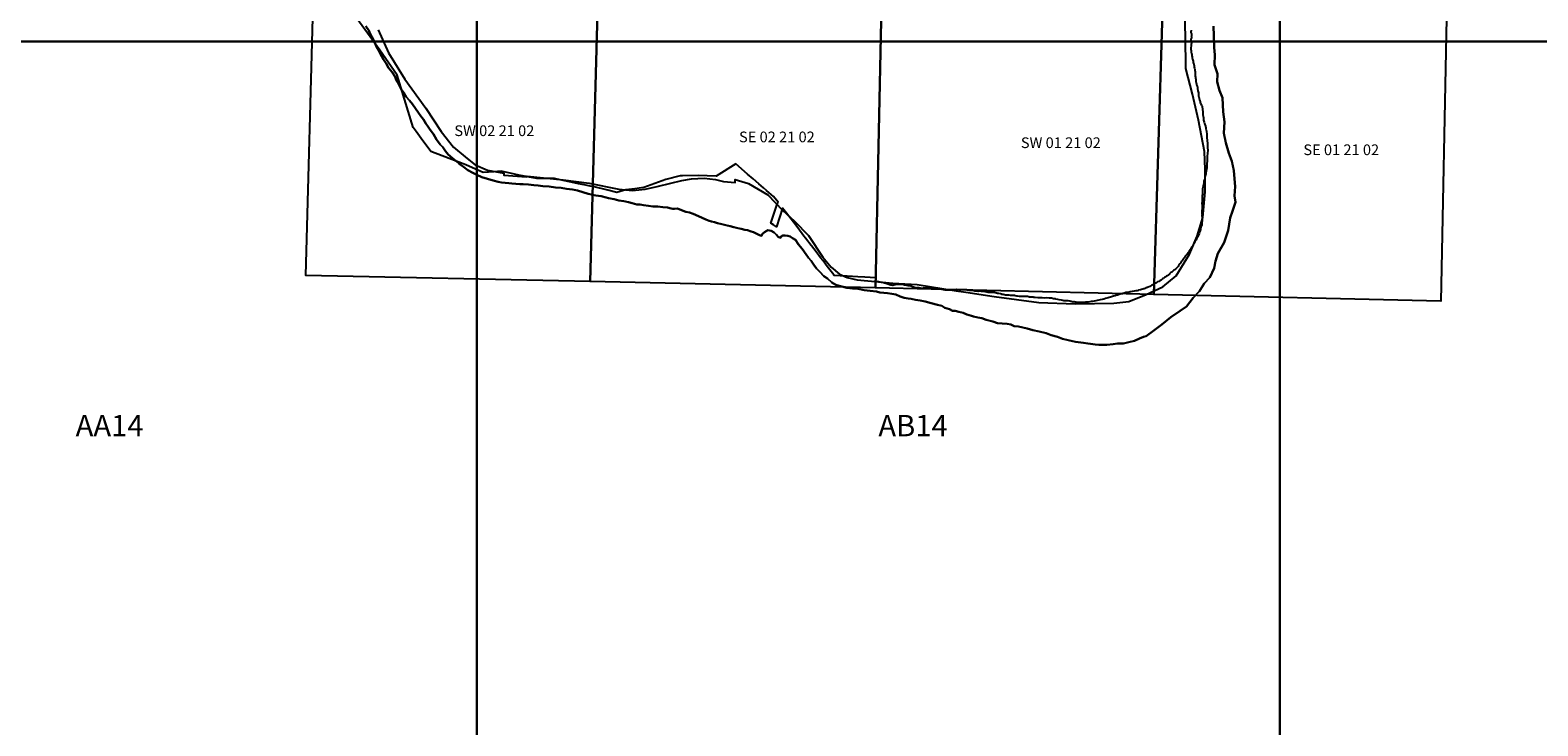
# Model space of a CAD drawing. Units: feet. Extents: x 607316 to 1597500, y -256676 to 765087.
# Drawn here: x 1218325 to 1232412, y 121108 to 127608 of the extents above; entities that cross this region are included whole.
import ezdxf

# ---------------------------------------------------------------- set-up
doc = ezdxf.new("R2010")
doc.units = ezdxf.units.FT
doc.header["$MEASUREMENT"] = 0
for name, color, linetype in [('bigwater', 4, 'Continuous'), ('citydst', 6, 'Continuous'), ('idxp7500', 7, 'Continuous'), ('idxp7500 Label', 7, 'Continuous'), ('plss', 1, 'Continuous'), ('plss labels', 3, 'Continuous')]:
    doc.layers.add(name, color=color, linetype=linetype)
doc.styles.get("Standard").update_dxf_attribs({"font": 'ARIAL.TTF', "height": 20})

# ---------------------------------------------------------------- blocks, each defined once
blk = doc.blocks.new('plss')
at = {"layer": 'plss'}
for points in [[(1220974, 127953), (1223630, 127888), (1223559, 125258), (1220902, 125314), (1220974, 127953)], [(1223630, 127888), (1226281, 127840), (1226224, 125201), (1223559, 125258), (1223630, 127888)], [(1226281, 127840), (1228904, 127779), (1228823, 125139), (1226224, 125201), (1226281, 127840)], [(1231559, 127715), (1231506, 125076), (1228823, 125139), (1228904, 127779), (1231559, 127715)]]:
    blk.add_lwpolyline(points, close=True, dxfattribs=at)
at = {"layer": 'plss labels', "char_height": 100, "attachment_point": 5}
for s, insert in [('SW 02 21 02', (1222662, 126655)), ('SE 02 21 02', (1225302, 126597)), ('SW 01 21 02', (1227955, 126543)), ('SE 01 21 02', (1230575, 126477))]:
    blk.add_mtext(s, dxfattribs=dict(at, insert=insert))

msp = doc.modelspace()

# ---------------------------------------------------------------- linework, layer by layer
at = {"layer": 'bigwater'}
for points in [[(1221577, 127611), (1221674, 127396), (1221827, 127150), (1222022, 126879), (1222164, 126660), (1222279, 126514), (1222407, 126407), (1222483, 126348), (1222598, 126299), (1222751, 126271), (1222751, 126254), (1222963, 126236), (1222970, 126243), (1223306, 126209), (1223549, 126177), (1223824, 126122), (1223952, 126108), (1224070, 126122), (1224185, 126146), (1224310, 126177), (1224414, 126202), (1224504, 126219), (1224622, 126226), (1224730, 126212), (1224803, 126195), (1224911, 126184), (1224911, 126212), (1225036, 126174), (1225216, 126070), (1225355, 125927), (1225466, 125823), (1225598, 125688), (1225730, 125486), (1225810, 125393), (1225886, 125327), (1225959, 125296), (1226053, 125275), (1226386, 125243), (1226612, 125230), (1226977, 125171), (1227067, 125160), (1227331, 125118), (1227751, 125063), (1228088, 125052), (1228449, 125056), (1228591, 125073), (1228751, 125139), (1228907, 125209), (1229032, 125313), (1229157, 125514), (1229230, 125684), (1229282, 125858), (1229303, 126098), (1229303, 126306), (1229296, 126473), (1229240, 126768), (1229185, 127011), (1229122, 127250), (1229119, 127552), (1229112, 127837)], [(1229382, 127644), (1229385, 127556), (1229388, 127447), (1229394, 127377), (1229391, 127285), (1229420, 127200), (1229417, 127124), (1229438, 127044), (1229466, 126974), (1229473, 126844), (1229485, 126750), (1229477, 126645), (1229497, 126555), (1229524, 126457), (1229552, 126382), (1229571, 126296), (1229579, 126218), (1229583, 126147), (1229579, 126061), (1229587, 125999), (1229560, 125916), (1229536, 125854), (1229517, 125736), (1229481, 125623), (1229422, 125521), (1229399, 125450), (1229387, 125384), (1229348, 125298), (1229293, 125239), (1229250, 125168), (1229192, 125106), (1229129, 125027), (1229070, 124984), (1228984, 124926), (1228898, 124859), (1228823, 124800), (1228753, 124749), (1228727, 124741), (1228689, 124726), (1228644, 124706), (1228589, 124692), (1228540, 124680), (1228483, 124679), (1228444, 124674), (1228384, 124668), (1228356, 124666), (1228310, 124668), (1228276, 124671), (1228231, 124677), (1228206, 124681), (1228166, 124686), (1228092, 124694), (1228025, 124711), (1227970, 124725), (1227925, 124743), (1227864, 124757), (1227818, 124775), (1227752, 124791), (1227693, 124804), (1227639, 124821), (1227558, 124838), (1227520, 124843), (1227487, 124857), (1227454, 124864), (1227408, 124866), (1227364, 124871), (1227320, 124887), (1227258, 124901), (1227216, 124916), (1227178, 124923), (1227139, 124932), (1227120, 124939), (1227077, 124950), (1227041, 124965), (1227003, 124975), (1226967, 124985), (1226943, 124986), (1226914, 125001), (1226872, 125014), (1226842, 125031), (1226802, 125041), (1226742, 125057), (1226689, 125073), (1226640, 125082), (1226598, 125089), (1226558, 125096), (1226528, 125099), (1226491, 125107), (1226455, 125120), (1226414, 125139), (1226375, 125144), (1226337, 125149), (1226302, 125153), (1226264, 125158), (1226232, 125166), (1226175, 125173), (1226117, 125179), (1226057, 125190), (1226007, 125193), (1225955, 125201), (1225896, 125217), (1225852, 125227), (1225816, 125250), (1225774, 125286), (1225740, 125308), (1225704, 125349), (1225673, 125381), (1225647, 125414), (1225621, 125451), (1225597, 125481), (1225576, 125513), (1225537, 125564), (1225503, 125604), (1225475, 125648), (1225448, 125665), (1225425, 125679), (1225404, 125686), (1225379, 125689), (1225359, 125689), (1225343, 125680), (1225336, 125666), (1225314, 125678), (1225297, 125696), (1225276, 125716), (1225248, 125734), (1225217, 125739), (1225202, 125728), (1225185, 125719), (1225167, 125704), (1225159, 125687), (1225141, 125693), (1225110, 125708), (1225085, 125719), (1225062, 125727), (1225028, 125739), (1225003, 125743), (1224967, 125751), (1224936, 125757), (1224901, 125767), (1224866, 125777), (1224825, 125785), (1224787, 125795), (1224747, 125804), (1224719, 125813), (1224691, 125819), (1224668, 125826), (1224638, 125839), (1224604, 125853), (1224570, 125869), (1224520, 125892), (1224487, 125905), (1224450, 125911), (1224412, 125927), (1224375, 125940), (1224346, 125939), (1224326, 125937), (1224315, 125941), (1224281, 125950), (1224236, 125953), (1224190, 125959), (1224144, 125960), (1224103, 125965), (1224055, 125971), (1224025, 125978), (1223993, 125980), (1223949, 125990), (1223917, 125999), (1223871, 126009), (1223824, 126015), (1223782, 126028), (1223730, 126038), (1223707, 126045), (1223661, 126056), (1223610, 126062), (1223538, 126077), (1223489, 126094), (1223440, 126108), (1223391, 126118), (1223336, 126126), (1223285, 126133), (1223235, 126139), (1223173, 126147), (1223115, 126150), (1223073, 126157), (1223031, 126158), (1222981, 126166), (1222931, 126169), (1222899, 126169), (1222862, 126171), (1222827, 126174), (1222796, 126179), (1222762, 126180), (1222730, 126184), (1222698, 126191), (1222650, 126204), (1222597, 126219), (1222546, 126235), (1222498, 126256), (1222460, 126273), (1222414, 126298), (1222373, 126329), (1222333, 126359), (1222304, 126383), (1222270, 126411), (1222230, 126447), (1222206, 126476), (1222182, 126514), (1222157, 126540), (1222123, 126587), (1222094, 126635), (1222064, 126676), (1222044, 126705), (1222023, 126735), (1221999, 126774), (1221975, 126803), (1221953, 126836), (1221926, 126874), (1221896, 126915), (1221871, 126950), (1221838, 126984), (1221815, 127022), (1221793, 127056), (1221769, 127103), (1221745, 127143), (1221734, 127170), (1221708, 127214), (1221674, 127256), (1221652, 127295), (1221628, 127334), (1221612, 127360), (1221597, 127384), (1221579, 127419), (1221560, 127452), (1221546, 127488), (1221529, 127522), (1221505, 127567), (1221488, 127603), (1221462, 127644)], [(1221462, 127644), (1221488, 127603), (1221505, 127567), (1221529, 127522), (1221546, 127488), (1221560, 127452), (1221579, 127419), (1221597, 127384), (1221612, 127360), (1221628, 127334), (1221652, 127295), (1221674, 127256), (1221708, 127214), (1221734, 127170), (1221745, 127143), (1221769, 127103), (1221793, 127056), (1221815, 127022), (1221838, 126984), (1221871, 126950), (1221896, 126915), (1221926, 126874), (1221953, 126836), (1221975, 126803), (1221999, 126774), (1222023, 126735), (1222044, 126705), (1222064, 126676), (1222094, 126635), (1222123, 126587), (1222157, 126540), (1222182, 126514), (1222206, 126476), (1222230, 126447), (1222270, 126411), (1222304, 126383), (1222333, 126359), (1222373, 126329), (1222414, 126298), (1222460, 126273), (1222498, 126256), (1222546, 126235), (1222597, 126219), (1222650, 126204), (1222698, 126191), (1222730, 126184), (1222762, 126180), (1222796, 126179), (1222827, 126174), (1222862, 126171), (1222899, 126169), (1222931, 126169), (1222981, 126166), (1223031, 126158), (1223073, 126157), (1223115, 126150), (1223173, 126147), (1223235, 126139), (1223285, 126133), (1223336, 126126), (1223391, 126118), (1223440, 126108), (1223489, 126094), (1223538, 126077), (1223610, 126062), (1223661, 126056), (1223707, 126045), (1223730, 126038), (1223782, 126028), (1223824, 126015), (1223871, 126009), (1223917, 125999), (1223949, 125990), (1223993, 125980), (1224025, 125978), (1224055, 125971), (1224103, 125965), (1224144, 125960), (1224190, 125959), (1224236, 125953), (1224281, 125950), (1224315, 125941), (1224326, 125937), (1224346, 125939), (1224375, 125940), (1224412, 125927), (1224450, 125911), (1224487, 125905), (1224520, 125892), (1224570, 125869), (1224604, 125853), (1224638, 125839), (1224668, 125826), (1224691, 125819), (1224719, 125813), (1224747, 125804), (1224787, 125795), (1224825, 125785), (1224866, 125777), (1224901, 125767), (1224936, 125757), (1224967, 125751), (1225003, 125743), (1225028, 125739), (1225062, 125727), (1225085, 125719), (1225110, 125708), (1225141, 125693), (1225159, 125687), (1225167, 125704), (1225185, 125719), (1225202, 125728), (1225217, 125739), (1225248, 125734), (1225276, 125716), (1225297, 125696), (1225314, 125678), (1225336, 125666), (1225343, 125680), (1225359, 125689), (1225379, 125689), (1225404, 125686), (1225425, 125679), (1225448, 125665), (1225475, 125648), (1225503, 125604), (1225537, 125564), (1225576, 125513), (1225597, 125481), (1225621, 125451), (1225647, 125414), (1225673, 125381), (1225704, 125349), (1225740, 125308), (1225774, 125286), (1225816, 125250), (1225852, 125227), (1225896, 125217), (1225955, 125201), (1226007, 125193), (1226057, 125190), (1226117, 125179), (1226175, 125173), (1226232, 125166), (1226264, 125158), (1226302, 125153), (1226337, 125149), (1226375, 125144), (1226414, 125139), (1226455, 125120), (1226491, 125107), (1226528, 125099), (1226558, 125096), (1226598, 125089), (1226640, 125082), (1226689, 125073), (1226742, 125057), (1226802, 125041), (1226842, 125031), (1226872, 125014), (1226914, 125001), (1226943, 124986), (1226967, 124985), (1227003, 124975), (1227041, 124965), (1227077, 124950), (1227120, 124939), (1227139, 124932), (1227178, 124923), (1227216, 124916), (1227258, 124901), (1227320, 124887), (1227364, 124871), (1227408, 124866), (1227454, 124864), (1227487, 124857), (1227520, 124843), (1227558, 124838), (1227639, 124821), (1227693, 124804), (1227752, 124791), (1227818, 124775), (1227864, 124757), (1227925, 124743), (1227970, 124725), (1228025, 124711), (1228092, 124694), (1228166, 124686), (1228206, 124681), (1228231, 124677), (1228276, 124671), (1228310, 124668), (1228356, 124666), (1228384, 124668), (1228444, 124674), (1228483, 124679), (1228540, 124680), (1228589, 124692), (1228644, 124706), (1228689, 124726), (1228727, 124741), (1228753, 124749), (1228823, 124800), (1228898, 124859), (1228984, 124926), (1229070, 124984), (1229129, 125027), (1229192, 125106), (1229250, 125168), (1229293, 125239), (1229348, 125298), (1229387, 125384), (1229399, 125450), (1229422, 125521), (1229481, 125623), (1229517, 125736), (1229536, 125854), (1229560, 125916), (1229587, 125999), (1229579, 126061), (1229583, 126147), (1229579, 126218), (1229571, 126296), (1229552, 126382), (1229524, 126457), (1229497, 126555), (1229477, 126645), (1229485, 126750), (1229473, 126844), (1229466, 126974), (1229438, 127044), (1229417, 127124), (1229420, 127200), (1229391, 127285), (1229394, 127377), (1229388, 127447), (1229385, 127556), (1229382, 127644)]]:
    msp.add_lwpolyline(points, dxfattribs=at)
at = {"layer": 'citydst'}
msp.add_lwpolyline([(1229173, 127608), (1229172, 127601), (1229171, 127594), (1229170, 127589), (1229171, 127586), (1229174, 127579), (1229175, 127573), (1229176, 127563), (1229175, 127555), (1229174, 127551), (1229175, 127547), (1229175, 127544), (1229176, 127541), (1229176, 127539), (1229175, 127536), (1229172, 127529), (1229170, 127524), (1229170, 127521), (1229170, 127518), (1229170, 127514), (1229172, 127508), (1229174, 127500), (1229175, 127494), (1229175, 127488), (1229174, 127475), (1229172, 127460), (1229171, 127441), (1229171, 127432), (1229171, 127425), (1229172, 127416), (1229172, 127405), (1229173, 127400), (1229174, 127394), (1229176, 127389), (1229178, 127379), (1229179, 127376), (1229179, 127369), (1229181, 127357), (1229182, 127350), (1229186, 127335), (1229190, 127319), (1229192, 127305), (1229194, 127297), (1229197, 127289), (1229197, 127287), (1229199, 127282), (1229200, 127276), (1229200, 127268), (1229202, 127261), (1229205, 127253), (1229207, 127240), (1229208, 127228), (1229210, 127224), (1229210, 127220), (1229210, 127216), (1229210, 127203), (1229210, 127190), (1229209, 127183), (1229210, 127177), (1229212, 127169), (1229214, 127162), (1229216, 127145), (1229216, 127138), (1229217, 127132), (1229217, 127127), (1229217, 127121), (1229218, 127117), (1229219, 127112), (1229223, 127105), (1229224, 127099), (1229224, 127096), (1229226, 127091), (1229228, 127086), (1229230, 127082), (1229230, 127082), (1229231, 127077), (1229231, 127065), (1229233, 127058), (1229235, 127048), (1229236, 127040), (1229236, 127040), (1229238, 127031), (1229240, 127023), (1229241, 127018), (1229240, 127008), (1229240, 127003), (1229241, 126998), (1229242, 126993), (1229244, 126984), (1229246, 126973), (1229247, 126966), (1229249, 126961), (1229250, 126957), (1229254, 126948), (1229256, 126940), (1229258, 126931), (1229260, 126923), (1229263, 126918), (1229270, 126905), (1229274, 126897), (1229276, 126891), (1229277, 126888), (1229279, 126874), (1229280, 126858), (1229281, 126853), (1229282, 126850), (1229283, 126845), (1229283, 126842), (1229283, 126841), (1229282, 126832), (1229282, 126824), (1229283, 126815), (1229285, 126804), (1229286, 126798), (1229287, 126792), (1229287, 126784), (1229288, 126777), (1229289, 126773), (1229289, 126773), (1229289, 126765), (1229291, 126756), (1229294, 126747), (1229298, 126736), (1229300, 126727), (1229303, 126719), (1229306, 126712), (1229307, 126704), (1229309, 126697), (1229310, 126691), (1229310, 126684), (1229311, 126680), (1229313, 126675), (1229316, 126663), (1229318, 126632), (1229319, 126613), (1229320, 126610), (1229320, 126599), (1229321, 126586), (1229323, 126570), (1229324, 126557), (1229325, 126545), (1229325, 126532), (1229324, 126528), (1229324, 126520), (1229325, 126505), (1229325, 126505), (1229327, 126493), (1229327, 126481), (1229325, 126461), (1229324, 126451), (1229323, 126434), (1229323, 126433), (1229322, 126422), (1229322, 126402), (1229322, 126385), (1229320, 126362), (1229319, 126346), (1229318, 126319), (1229317, 126306), (1229313, 126288), (1229311, 126274), (1229309, 126265), (1229307, 126256), (1229307, 126255), (1229306, 126253), (1229305, 126246), (1229304, 126242), (1229302, 126236), (1229302, 126236), (1229301, 126229), (1229299, 126220), (1229296, 126207), (1229296, 126207), (1229295, 126205), (1229292, 126198), (1229291, 126192), (1229290, 126185), (1229290, 126185), (1229287, 126165), (1229284, 126150), (1229280, 126126), (1229279, 126121), (1229278, 126114), (1229278, 126103), (1229278, 126097), (1229279, 126090), (1229279, 126082), (1229278, 126071), (1229277, 126063), (1229277, 126063), (1229277, 126056), (1229277, 126039), (1229277, 126037), (1229277, 126025), (1229276, 126013), (1229274, 126000), (1229273, 125993), (1229274, 125963), (1229274, 125959), (1229274, 125953), (1229274, 125942), (1229272, 125924), (1229271, 125916), (1229271, 125910), (1229271, 125907), (1229272, 125902), (1229273, 125896), (1229274, 125887), (1229273, 125880), (1229273, 125879), (1229272, 125876), (1229272, 125873), (1229273, 125872), (1229273, 125868), (1229275, 125863), (1229275, 125858), (1229275, 125844), (1229275, 125831), (1229274, 125824), (1229274, 125820), (1229273, 125817), (1229273, 125813), (1229273, 125811), (1229272, 125806), (1229271, 125792), (1229271, 125782), (1229267, 125772), (1229264, 125768), (1229263, 125763), (1229261, 125757), (1229261, 125753), (1229261, 125748), (1229259, 125742), (1229257, 125735), (1229254, 125725), (1229252, 125719), (1229248, 125709), (1229240, 125691), (1229232, 125675), (1229224, 125657), (1229218, 125649), (1229212, 125639), (1229207, 125631), (1229200, 125618), (1229196, 125610), (1229193, 125602), (1229187, 125593), (1229184, 125588), (1229177, 125580), (1229165, 125559), (1229155, 125542), (1229150, 125536), (1229147, 125530), (1229135, 125515), (1229121, 125499), (1229118, 125495), (1229116, 125492), (1229115, 125491), (1229110, 125483), (1229102, 125474), (1229099, 125469), (1229097, 125464), (1229091, 125455), (1229085, 125448), (1229076, 125436), (1229072, 125429), (1229066, 125423), (1229061, 125416), (1229060, 125414), (1229054, 125405), (1229050, 125399), (1229042, 125391), (1229032, 125380), (1229031, 125379), (1229025, 125374), (1229018, 125368), (1229010, 125364), (1229010, 125364), (1229004, 125360), (1228995, 125351), (1228991, 125347), (1228984, 125343), (1228978, 125338), (1228970, 125330), (1228969, 125328), (1228962, 125323), (1228948, 125313), (1228943, 125308), (1228935, 125303), (1228930, 125300), (1228930, 125299), (1228925, 125296), (1228919, 125292), (1228917, 125290), (1228914, 125288), (1228910, 125286), (1228906, 125284), (1228899, 125278), (1228896, 125276), (1228891, 125273), (1228881, 125267), (1228881, 125267), (1228870, 125260), (1228858, 125255), (1228858, 125255), (1228854, 125252), (1228848, 125247), (1228847, 125247), (1228843, 125245), (1228833, 125240), (1228826, 125236), (1228814, 125227), (1228806, 125224), (1228787, 125214), (1228771, 125207), (1228767, 125206), (1228764, 125203), (1228761, 125202), (1228755, 125200), (1228749, 125199), (1228741, 125194), (1228735, 125191), (1228731, 125190), (1228730, 125190), (1228722, 125188), (1228710, 125183), (1228700, 125180), (1228682, 125177), (1228680, 125176), (1228667, 125173), (1228655, 125173), (1228639, 125169), (1228623, 125166), (1228605, 125163), (1228604, 125163), (1228593, 125161), (1228576, 125157), (1228568, 125156), (1228561, 125155), (1228555, 125152), (1228552, 125150), (1228546, 125149), (1228541, 125148), (1228535, 125146), (1228530, 125146), (1228530, 125144), (1228525, 125143), (1228510, 125140), (1228493, 125134), (1228484, 125132), (1228474, 125130), (1228464, 125126), (1228448, 125122), (1228429, 125116), (1228420, 125114), (1228408, 125110), (1228396, 125106), (1228385, 125103), (1228373, 125099), (1228356, 125093), (1228354, 125093), (1228342, 125090), (1228324, 125087), (1228309, 125085), (1228294, 125082), (1228281, 125078), (1228281, 125078), (1228267, 125076), (1228255, 125072), (1228249, 125071), (1228237, 125071), (1228226, 125069), (1228211, 125067), (1228204, 125066), (1228198, 125065), (1228190, 125066), (1228181, 125064), (1228171, 125064), (1228157, 125062), (1228141, 125062), (1228131, 125062), (1228130, 125062), (1228111, 125064), (1228098, 125065), (1228088, 125067), (1228079, 125068), (1228072, 125068), (1228069, 125067), (1228060, 125070), (1228053, 125072), (1228050, 125073), (1228038, 125076), (1228024, 125078), (1228017, 125079), (1228002, 125078), (1227992, 125078), (1227984, 125079), (1227974, 125082), (1227960, 125085), (1227957, 125086), (1227941, 125089), (1227927, 125091), (1227908, 125095), (1227906, 125096), (1227902, 125097), (1227896, 125097), (1227887, 125098), (1227877, 125101), (1227868, 125103), (1227860, 125104), (1227845, 125105), (1227823, 125106), (1227803, 125105), (1227780, 125106), (1227773, 125106), (1227758, 125106), (1227754, 125107), (1227740, 125107), (1227714, 125109), (1227704, 125111), (1227697, 125112), (1227680, 125113), (1227671, 125113), (1227661, 125114), (1227657, 125116), (1227653, 125116), (1227645, 125118), (1227637, 125119), (1227623, 125120), (1227602, 125119), (1227589, 125119), (1227573, 125118), (1227568, 125118), (1227551, 125122), (1227545, 125123), (1227543, 125123), (1227529, 125125), (1227522, 125127), (1227514, 125128), (1227511, 125128), (1227508, 125129), (1227490, 125129), (1227486, 125129), (1227473, 125130), (1227456, 125130), (1227443, 125131), (1227437, 125132), (1227430, 125134), (1227424, 125136), (1227419, 125137), (1227414, 125138), (1227413, 125138), (1227411, 125138), (1227405, 125139), (1227400, 125142), (1227392, 125144), (1227375, 125146), (1227364, 125147), (1227358, 125149), (1227355, 125149), (1227353, 125149), (1227350, 125152), (1227342, 125154), (1227336, 125156), (1227328, 125157), (1227311, 125157), (1227297, 125155), (1227290, 125155), (1227290, 125155), (1227275, 125158), (1227252, 125163), (1227246, 125164), (1227223, 125165), (1227216, 125166), (1227213, 125167), (1227203, 125168), (1227197, 125168), (1227183, 125167), (1227170, 125168), (1227152, 125170), (1227142, 125173), (1227130, 125174), (1227116, 125174), (1227114, 125174), (1227113, 125175), (1227098, 125175), (1227089, 125177), (1227089, 125177), (1227080, 125179), (1227075, 125180), (1226980, 125183), (1226972, 125182), (1226965, 125181), (1226949, 125182), (1226939, 125181), (1226927, 125179), (1226916, 125178), (1226911, 125178), (1226901, 125178), (1226900, 125178), (1226886, 125178), (1226885, 125178), (1226873, 125179), (1226860, 125182), (1226842, 125186), (1226831, 125189), (1226822, 125191), (1226815, 125193), (1226804, 125193), (1226780, 125192), (1226767, 125192), (1226754, 125193), (1226733, 125194), (1226716, 125195), (1226707, 125197), (1226700, 125198), (1226684, 125198), (1226673, 125197), (1226670, 125196), (1226657, 125195), (1226643, 125196), (1226635, 125198), (1226628, 125199), (1226625, 125200), (1226617, 125200), (1226610, 125199), (1226606, 125198), (1226599, 125200), (1226579, 125206), (1226575, 125207), (1226552, 125215), (1226533, 125219), (1226528, 125220), (1226515, 125221), (1226495, 125224), (1226476, 125230), (1226459, 125231), (1226431, 125230), (1226428, 125230), (1226424, 125230), (1226395, 125225), (1226385, 125223), (1226377, 125224), (1226366, 125225), (1226354, 125227), (1226338, 125234), (1226328, 125237), (1226309, 125243), (1226285, 125249), (1226278, 125250), (1226266, 125253), (1226254, 125255), (1226226, 125262), (1226226, 125292), (1226175, 125297), (1226123, 125300), (1226057, 125304), (1225958, 125309), (1225894, 125313), (1225838, 125315), (1225833, 125321), (1225773, 125400), (1225733, 125452), (1225711, 125481), (1225669, 125535), (1225627, 125591), (1225622, 125597), (1225570, 125664), (1225555, 125684), (1225539, 125705), (1225488, 125772), (1225456, 125813), (1225392, 125897), (1225355, 125944), (1225299, 125771), (1225270, 125788), (1225246, 125803), (1225297, 125963), (1225297, 125964), (1225298, 125967), (1225300, 125971), (1225301, 125974), (1225303, 125978), (1225304, 125981), (1225306, 125985), (1225308, 125988), (1225309, 125991), (1225311, 125994), (1225313, 125998), (1225314, 125999), (1225271, 126053), (1225206, 126108), (1225178, 126133), (1225132, 126173), (1225079, 126219), (1225029, 126262), (1224919, 126358), (1224736, 126244), (1224651, 126247), (1224567, 126249), (1224420, 126247), (1224397, 126246), (1224264, 126211), (1224229, 126201), (1224163, 126176), (1224060, 126137), (1224014, 126132), (1223975, 126126), (1223975, 126126), (1223891, 126115), (1223808, 126091), (1223724, 126112), (1223583, 126148), (1223559, 126151), (1223502, 126163), (1223448, 126173), (1223392, 126184), (1223365, 126190), (1223276, 126210), (1223224, 126221), (1223060, 126222), (1222892, 126252), (1222810, 126271), (1222727, 126290), (1222658, 126285), (1222559, 126279), (1222457, 126321), (1222395, 126348), (1222241, 126407), (1222069, 126473), (1221979, 126596), (1221931, 126662), (1221904, 126699), (1221753, 127187), (1221591, 127421), (1221213, 127947)], dxfattribs=at)
at = {"layer": 'idxp7500'}
for points in [[(1222500, 135000), (1222500, 127500), (1215000, 127500), (1215000, 135000), (1222500, 135000)], [(1230000, 135000), (1230000, 127500), (1222500, 127500), (1222500, 135000), (1230000, 135000)], [(1237500, 135000), (1237500, 127500), (1230000, 127500), (1230000, 135000), (1237500, 135000)], [(1222500, 127500), (1222500, 120000), (1215000, 120000), (1215000, 127500), (1222500, 127500)], [(1230000, 127500), (1230000, 120000), (1222500, 120000), (1222500, 127500), (1230000, 127500)], [(1237500, 127500), (1237500, 120000), (1230000, 120000), (1230000, 127500), (1237500, 127500)]]:
    msp.add_lwpolyline(points, close=True, dxfattribs=at)

# ---------------------------------------------------------------- block references
at = {"layer": 'idxp7500 Label'}
msp.add_blockref('plss', (0, 0), dxfattribs=at)

# ---------------------------------------------------------------- texts
at = {"layer": 'idxp7500 Label', "color": 3, "char_height": 200, "attachment_point": 7}
for s, insert in [('AA14', (1218750, 123750)), ('AB14', (1226250, 123750))]:
    msp.add_mtext(s, dxfattribs=dict(at, insert=insert))

doc.saveas('drawing.dxf')
